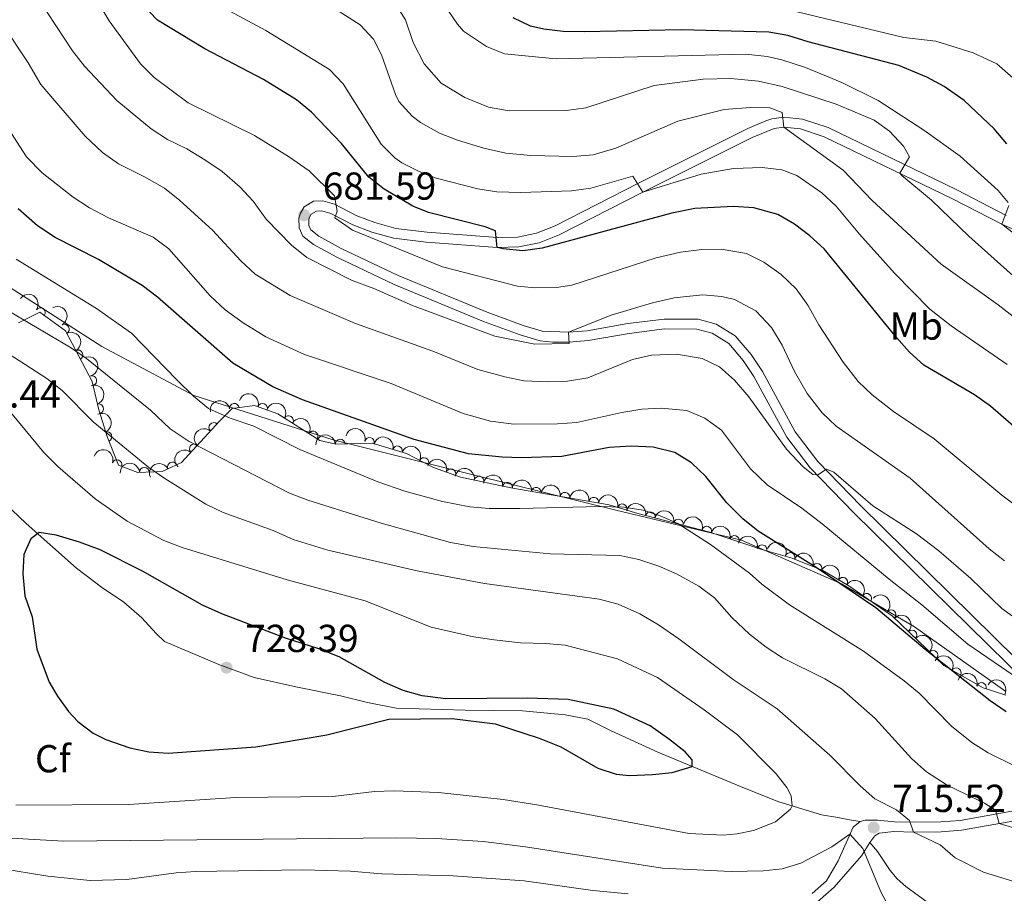
# Model space of a CAD drawing. Units: metres. Extents: x 628319 to 635264, y 711319 to 716075.
# Drawn here: x 629689 to 629942, y 714989 to 715213 of the extents above; entities that cross this region are included whole.
import ezdxf
from ezdxf.enums import TextEntityAlignment as Align

# ---------------------------------------------------------------- set-up
doc = ezdxf.new("R2010")
doc.units = ezdxf.units.M
doc.header["$MEASUREMENT"] = 0
doc.linetypes.add('DGN Style 3', pattern=[108.20393982825689, 77.28852844875492, -30.91541137950197])
for name, color, linetype, lineweight in [('Entidades rústicas y varios', 7, 'Continuous', 5), ('Otros límites administrativos', 7, 'Continuous', 5), ('Relieve y altimetría', 7, 'Continuous', 5), ('Textos de rotulación', 7, 'Continuous', 5), ('Viales y ferrocarril', 7, 'Continuous', 5)]:
    doc.layers.add(name, color=color, linetype=linetype, lineweight=lineweight)
doc.styles.add('Style-arial', font='arial.shx', dxfattribs={"bigfont": 'arialbig.shx'})
doc.styles.add('Style-Arial Narrow', font='txt')

# ---------------------------------------------------------------- blocks, each defined once
blk = doc.blocks.new('5PATER')
at = {"layer": 'Relieve y altimetría', "linetype": 'Continuous', "lineweight": 5}
h = blk.add_hatch(color=250, dxfattribs=at)
edge = h.paths.add_edge_path()
edge.add_ellipse((0, 0), major_axis=(-1.095731442945027, -1.110710700472634), ratio=0.9994222409660319, start_angle=0, end_angle=360)

msp = doc.modelspace()

# ---------------------------------------------------------------- linework, layer by layer
at = {"layer": 'Entidades rústicas y varios', "color": 92, "linetype": 'DGN Style 3', "lineweight": 5}
msp.add_polyline3d([(629688.97, 715135.25, 714.8000000000001), (629694.4299999999, 715137.97, 714.38), (629700.99, 715133.1499999999, 713.44), (629707.8700000001, 715120.1499999999, 713.25), (629709.6300000001, 715112.8999999999, 714.28), (629711.81, 715105.79, 715.04), (629714.6100000001, 715098.7, 714.52), (629719.5700000001, 715096.8, 713.67), (629725.8200000001, 715097, 712.92), (629730.8500000001, 715099.3400000001, 712.22), (629740.55, 715109.9199999999, 710.0600000000001), (629743.8700000001, 715113.22, 709.07), (629749.55, 715114.01, 708.08), (629755.5900000001, 715111.8600000001, 707.29), (629766.3700000001, 715105.03, 705.5), (629770.47, 715104.06, 704.75), (629779.8200000001, 715104.31, 704.5600000000001), (629788.6000000001, 715101.6799999999, 704.42), (629795.52, 715098.0800000001, 704.8000000000001), (629802.46, 715095.6100000001, 704.98), (629815.4299999999, 715092.8600000001, 706.0600000000001), (629840.6799999999, 715088.48, 706.16), (629848.04, 715086.25, 705.97), (629866.54, 715081.47, 705.03), (629879.8600000001, 715076.99, 704.19), (629887.69, 715074.77, 703.8100000000001), (629895.54, 715071.6100000001, 703.0600000000001), (629902.28, 715067.6799999999, 702.59), (629913.49, 715059.8700000001, 701.74), (629926.6599999999, 715047.21, 701.1800000000001), (629936.71, 715041.46, 701.09), (629942.5700000001, 715039.5800000001, 701.09)], dxfattribs=at)
at = {"layer": 'Entidades rústicas y varios', "color": 92, "linetype": 'Continuous', "lineweight": 5, "extrusion": (-0.2230147754092857, -0.0365452016705905, 0.9741297953476229)}
msp.add_arc((-603898.6037677288, 718144.00037547, -165870.1202510348), 2.516055640060342, 45.36446333574663, 225.9090503451192, dxfattribs=at)
at = {"layer": 'Entidades rústicas y varios', "color": 92, "linetype": 'Continuous', "lineweight": 5}
for centre, radius, start, end in [((629694.5604590734, 715137.8499338054, 714.2154651299081), 1.250091938746998, 324.6593492487117, 143.8729036677071), ((629700.7347320076, 715133.5906279602, 713.4304434737309), 1.250091938746999, 298.8553319370363, 118.0688863560317), ((629704.2426600589, 715126.9622755374, 713.3335675537043), 1.250091938746999, 298.8553319370363, 118.0688863560317), ((629707.7972506224, 715120.3669744558, 713.3909079365799), 1.250091938746999, 284.6112500407815, 103.8248044597769), ((629709.5366421044, 715113.1379277089, 714.3815627326288), 1.250091938746998, 288.0122461576008, 107.2258005765963), ((629744.4068686818, 715113.2749720123, 708.7613355669121), 1.250091938746998, 8.884319929851312, 188.0978743488467), ((629751.634939213, 715113.2471349882, 707.6525857804726), 1.250091938746999, 341.3724526407748, 160.5860070597701), ((629758.3186336188, 715110.1080937495, 706.6600398170934), 1.250091938746999, 328.6086033758554, 147.8221577948508), ((629739.1184740562, 715108.3297332062, 710.1940728892102), 1.250091938746999, 48.45081026043744, 227.6643646794329), ((629711.7082992771, 715105.9944048978, 714.9703397597193), 1.250091938746998, 292.5163365746898, 111.7298909936852), ((629764.5926504112, 715106.1329977671, 705.6182503868063), 1.250091938746999, 328.6086033758554, 147.8221577948508), ((629779.1106017418, 715104.5021294914, 704.5521495240848), 1.250091938746999, 344.2908678858562, 163.5044223048516), ((629734.1064981476, 715102.8630625759, 711.3101417514056), 1.250091938746999, 48.45081026043744, 227.6643646794329), ((629771.5902672794, 715104.0704363985, 704.7018812965918), 1.250091938746998, 2.497769331371419, 181.7113237503668), ((629786.2943611208, 715102.3502744609, 704.4376021080163), 1.250091938746999, 344.2908678858562, 163.5044223048516), ((629793.1076863201, 715099.3129683398, 704.7288546847108), 1.250091938746998, 333.4813030197474, 152.6948574387428), ((629714.2511765682, 715098.8165597504, 714.3804732242656), 1.250091938746999, 340.0060981276414, 159.2196525466368), ((629721.303636747, 715096.8359560901, 713.3122774869769), 1.250091938746999, 2.799001045302467, 182.0125554642979), ((629728.4795450461, 715098.2157254391, 712.3934761167465), 1.250091938746999, 25.91442240576516, 205.1279768247606), ((629800.0237068878, 715096.4563865217, 704.9474913644252), 1.250091938746998, 341.375121617821, 160.5886760368165), ((629807.2495710345, 715094.5745339715, 705.4808726984045), 1.250091938746998, 348.9951532537547, 168.2087076727502), ((629814.5579379764, 715092.9914708831, 706.0614318698018), 1.250091938746999, 351.1252545607328, 170.3388089797283), ((629821.9475276498, 715091.7096331499, 706.0906975714793), 1.250091938746999, 351.1252545607328, 170.3388089797283), ((629829.3371173234, 715090.4277954167, 706.1199632731567), 1.250091938746999, 351.1252545607328, 170.3388089797283), ((629836.726706997, 715089.1459576834, 706.149228974834), 1.250091938746999, 351.1252545607328, 170.3388089797283), ((629844.0140011841, 715087.4494476956, 706.0429368195261), 1.250091938746999, 344.1099234089057, 163.3234778279011), ((629851.2231996628, 715085.4073790074, 705.7465835867783), 1.250091938746998, 346.4790085776626, 165.692562996658), ((629858.4759566938, 715083.533423407, 705.3780651214275), 1.250091938746998, 346.4790085776626, 165.692562996658), ((629865.744120904, 715081.7170987958, 705.0051632054699), 1.250091938746998, 342.3764990163742, 161.5900534353696), ((629872.8401504664, 715079.3304462105, 704.5576658456853), 1.250091938746998, 342.3764990163742, 161.5900534353696), ((629879.9392093776, 715076.9472628448, 704.1275971300274), 1.250091938746999, 345.1368075648631, 164.3503619838585), ((629887.1624148269, 715074.9613464887, 703.7490427003808), 1.250091938746999, 339.0390208975468, 158.2525753165422), ((629894.0926945186, 715072.1715778483, 703.0869140674027), 1.250091938746999, 339.0390208975468, 158.2525753165422), ((629900.6559343, 715068.6043853455, 702.6273466679297), 1.250091938746999, 330.7202965280339, 149.9338509470293), ((629906.8776024538, 715064.4530747568, 702.1628561943263), 1.250091938746998, 326.1012589497041, 145.3148133686995), ((629913.073598589, 715060.2432137604, 701.7188542092235), 1.250091938746999, 317.0972901201937, 136.3108445391891), ((629918.4780178857, 715055.0480772157, 701.4890535405751), 1.250091938746999, 317.0972901201937, 136.3108445391891), ((629923.8824371824, 715049.8529406709, 701.2592528719266), 1.250091938746999, 317.0972901201937, 136.3108445391891), ((629929.8311267605, 715045.3731958526, 701.1418094367815), 1.250091938746999, 331.1905915578794, 150.4041459768748), ((629936.309625082, 715041.5679581647, 701.09), 1.250091938746999, 343.1789277484196, 162.3924821674151)]:
    msp.add_arc(centre, radius, start, end, dxfattribs=at)
at = {"layer": 'Entidades rústicas y varios', "color": 92, "linetype": 'Continuous', "lineweight": 5, "extrusion": (-0.2166854977250887, 0.06417582793878718, 0.974129795347623)}
for centre in [(-864515.6523199998, 390487.3508697178, -89857.56389655963), (-864510.2930223851, 390492.4390786262, -89858.8437634202)]:
    msp.add_arc(centre, 2.516055640060343, 45.36446333574662, 225.9090503451192, dxfattribs=at)
at = {"layer": 'Entidades rústicas y varios', "color": 92, "linetype": 'Continuous', "lineweight": 5, "extrusion": (-0.1942331237379516, 0.1155189831109841, 0.9741297953476229)}
msp.add_arc((-936521.8339401484, 171286.5407907262, -39005.01045872252), 2.516055640060343, 45.36446333574663, 225.9090503451192, dxfattribs=at)
at = {"layer": 'Entidades rústicas y varios', "color": 92, "linetype": 'Continuous', "lineweight": 5, "extrusion": (-0.200744056508415, 0.1037928976016401, 0.974129795347623)}
msp.add_arc((-924445.2529644019, 225110.6301829881, -51490.69263413078), 2.516055640060342, 45.36446333574664, 225.9090503451193, dxfattribs=at)
at = {"layer": 'Entidades rústicas y varios', "color": 92, "linetype": 'Continuous', "lineweight": 5, "extrusion": (-0.2030842536135693, -0.09913590545416764, 0.974129795347623)}
msp.add_arc((-366379.5606447174, 857027.2388364365, -198096.5054225719), 2.516055640060342, 45.36446333574664, 225.9090503451193, dxfattribs=at)
at = {"layer": 'Entidades rústicas y varios', "color": 92, "linetype": 'Continuous', "lineweight": 5, "extrusion": (-0.1343244271989286, -0.1817363201830553, 0.974129795347623)}
msp.add_arc((81373.99810183758, 924987.3601961054, -213861.4971976489), 2.516055640060343, 45.36446333574664, 225.9090503451193, dxfattribs=at)
at = {"layer": 'Entidades rústicas y varios', "color": 92, "linetype": 'Continuous', "lineweight": 5, "extrusion": (-0.2199682388829264, -0.05181810203724226, 0.9741297953476231)}
for centre in [(-551660.0042110711, 757007.7344259123, -174893.9091113912), (-551654.6964254273, 757012.5599777482, -174896.098052011)]:
    msp.add_arc(centre, 2.516055640060342, 45.36446333574665, 225.9090503451193, dxfattribs=at)
at = {"layer": 'Entidades rústicas y varios', "color": 92, "linetype": 'Continuous', "lineweight": 5, "extrusion": (-0.2082749885710141, 0.08770787280365525, 0.9741297953476229)}
msp.add_arc((-903449.9075363595, 295139.3328181527, -67736.11023050323), 2.516055640060343, 45.36446333574665, 225.9090503451193, dxfattribs=at)
at = {"layer": 'Entidades rústicas y varios', "color": 92, "linetype": 'Continuous', "lineweight": 5, "extrusion": (0.01221236480123485, -0.225659034744811, 0.9741297953476231)}
for centre in [(667460.4353351733, 662597.8260657819, -152988.0412648589), (667455.1352661941, 662593.0246581554, -152985.7816733869)]:
    msp.add_arc(centre, 2.516055640060342, 45.36446333574663, 225.9090503451192, dxfattribs=at)
at = {"layer": 'Entidades rústicas y varios', "color": 92, "linetype": 'Continuous', "lineweight": 5, "extrusion": (-0.1977734636131794, -0.1093471485976869, 0.9741297953476229)}
for centre in [(-321098.2156620214, 874105.631395574, -202061.7199215183), (-321092.8565424238, 874110.7154411748, -202063.0169633317)]:
    msp.add_arc(centre, 2.516055640060342, 45.36446333574664, 225.9090503451193, dxfattribs=at)
at = {"layer": 'Entidades rústicas y varios', "color": 92, "linetype": 'Continuous', "lineweight": 5, "extrusion": (-0.1537063762785834, -0.165666809311053, 0.9741297953476229)}
msp.add_arc((-24710.9388025697, 928076.2486723824, -214582.2584889039), 2.516055640060342, 45.36446333574663, 225.9090503451192, dxfattribs=at)
at = {"layer": 'Entidades rústicas y varios', "color": 92, "linetype": 'Continuous', "lineweight": 5, "extrusion": (-0.2147717056244893, -0.07031540570277561, 0.974129795347623)}
msp.add_arc((-483649.2961607102, 799947.608405696, -184857.5517530774), 2.516055640060341, 45.36446333574665, 225.9090503451193, dxfattribs=at)
at = {"layer": 'Entidades rústicas y varios', "color": 92, "linetype": 'Continuous', "lineweight": 5, "extrusion": (-0.2053904176009737, -0.09426514824523363, 0.9741297953476231)}
msp.add_arc((-387252.6587451038, 848235.8669742316, -196050.0805578369), 2.516055640060342, 45.36446333574663, 225.9090503451193, dxfattribs=at)
at = {"layer": 'Entidades rústicas y varios', "color": 92, "linetype": 'Continuous', "lineweight": 5, "extrusion": (-0.1528332651841187, -0.1664726249842871, 0.974129795347623)}
msp.add_arc((-19734.68692448636, 928153.5927125085, -214591.3625380684), 2.516055640060342, 45.36446333574664, 225.9090503451193, dxfattribs=at)
at = {"layer": 'Entidades rústicas y varios', "color": 92, "linetype": 'Continuous', "lineweight": 5, "extrusion": (-0.07520857723134011, -0.2131075121314023, 0.9741297953476229)}
msp.add_arc((355847.6718106137, 861199.7870194454, -199059.631850978), 2.516055640060342, 45.36446333574663, 225.9090503451192, dxfattribs=at)
at = {"layer": 'Entidades rústicas y varios', "color": 92, "linetype": 'Continuous', "lineweight": 5, "extrusion": (-0.2030796354011506, -0.09914536550607897, 0.974129795347623)}
msp.add_arc((-366302.2675475861, 857078.4344162128, -198111.1592656641), 2.516055640060341, 45.36446333574665, 225.9090503451193, dxfattribs=at)
at = {"layer": 'Entidades rústicas y varios', "color": 92, "linetype": 'Continuous', "lineweight": 5, "extrusion": (-0.1881393221138209, -0.12519879109061, 0.974129795347623)}
msp.add_arc((-246413.9468686872, 896831.9520313067, -207333.0661962118), 2.516055640060342, 45.36446333574664, 225.9090503451193, dxfattribs=at)
at = {"layer": 'Entidades rústicas y varios', "color": 92, "linetype": 'Continuous', "lineweight": 5, "extrusion": (-0.183355840161496, -0.1321051766384277, 0.9741297953476229)}
for centre in [(-212024.7475527371, 905139.2111975056, -209259.6787802748), (-212019.3878487896, 905144.3283005042, -209260.8358587057), (-212014.0281448421, 905149.4454035027, -209261.9929371366), (-212008.6684408945, 905154.5625065013, -209263.1500155675)]:
    msp.add_arc(centre, 2.516055640060342, 45.36446333574665, 225.9090503451193, dxfattribs=at)
at = {"layer": 'Entidades rústicas y varios', "color": 92, "linetype": 'Continuous', "lineweight": 5, "extrusion": (-0.198117803500691, -0.1087220205480923, 0.9741297953476231)}
msp.add_arc((-323883.7318668964, 873161.2360077521, -201841.0984035411), 2.516055640060342, 45.36446333574663, 225.9090503451193, dxfattribs=at)
at = {"layer": 'Entidades rústicas y varios', "color": 92, "linetype": 'Continuous', "lineweight": 5, "extrusion": (-0.1934542742963662, -0.1168186011406769, 0.974129795347623)}
for centre in [(-286556.0661402578, 885461.751794175, -204695.0104004428), (-286550.7128695016, 885466.7728681653, -204696.5535492362)]:
    msp.add_arc(centre, 2.516055640060342, 45.36446333574664, 225.9090503451193, dxfattribs=at)
at = {"layer": 'Entidades rústicas y varios', "color": 92, "linetype": 'Continuous', "lineweight": 5, "extrusion": (-0.2013159118064969, -0.1026793332151944, 0.974129795347623)}
for centre in [(-350829.6696385173, 863234.0843561813, -199539.1548546891), (-350824.3194428019, 863239.0846497326, -199540.7742589662)]:
    msp.add_arc(centre, 2.516055640060343, 45.36446333574663, 225.9090503451193, dxfattribs=at)
at = {"layer": 'Entidades rústicas y varios', "color": 92, "linetype": 'Continuous', "lineweight": 5, "extrusion": (-0.1961375178783996, -0.1122551375060346, 0.974129795347623)}
msp.add_arc((-307743.6606104516, 878700.1751165591, -203128.0480988031), 2.516055640060342, 45.36446333574663, 225.9090503451193, dxfattribs=at)
at = {"layer": 'Entidades rústicas y varios', "color": 92, "linetype": 'Continuous', "lineweight": 5, "extrusion": (-0.2069521573630429, -0.09078516607233011, 0.9741297953476231)}
for centre in [(-401800.0672518075, 841890.7040834462, -194588.9742566814), (-401794.728434925, 841895.6450228943, -194590.8002226351)]:
    msp.add_arc(centre, 2.516055640060342, 45.36446333574664, 225.9090503451193, dxfattribs=at)
at = {"layer": 'Entidades rústicas y varios', "color": 92, "linetype": 'Continuous', "lineweight": 5, "extrusion": (-0.217909481717488, -0.05988822583458288, 0.9741297953476231)}
msp.add_arc((-522578.8245185767, 776417.2337565713, -179400.8761919667), 2.516055640060343, 45.36446333574663, 225.9090503451193, dxfattribs=at)
at = {"layer": 'Entidades rústicas y varios', "color": 92, "linetype": 'Continuous', "lineweight": 5, "extrusion": (-0.2220245559389336, -0.04214544312399124, 0.9741297953476231)}
msp.add_arc((-585048.9059198418, 732906.7481901901, -169307.3161507931), 2.516055640060342, 45.36446333574665, 225.9090503451193, dxfattribs=at)
at = {"layer": 'Entidades rústicas y varios', "color": 92, "linetype": 'Continuous', "lineweight": 5, "extrusion": (-0.225884542093943, -0.006878623336681114, 0.9741297953476231)}
for centre in [(-695558.3991381966, 634690.5264823477, -146522.5019116495), (-695553.0419099396, 634695.582678555, -146523.9108067185), (-695547.6846816825, 634700.6388747622, -146525.3197017874)]:
    msp.add_arc(centre, 2.516055640060342, 45.36446333574663, 225.9090503451193, dxfattribs=at)
at = {"layer": 'Entidades rústicas y varios', "color": 92, "linetype": 'Continuous', "lineweight": 5, "extrusion": (-0.2174105721688776, -0.06167483218622891, 0.9741297953476231)}
msp.add_arc((-515990.0635995254, 780590.3068198373, -180370.5161721542), 2.516055640060343, 45.36446333574663, 225.9090503451192, dxfattribs=at)
at = {"layer": 'Entidades rústicas y varios', "color": 92, "linetype": 'Continuous', "lineweight": 5, "extrusion": (-0.1998581895550403, -0.1054886054689313, 0.974129795347623)}
msp.add_arc((-338318.7963958147, 867977.1689074056, -200643.5264652402), 2.516055640060342, 45.36446333574663, 225.9090503451192, dxfattribs=at)
at = {"layer": 'Entidades rústicas y varios', "color": 92, "linetype": 'Continuous', "lineweight": 5, "extrusion": (-0.2187347181939613, -0.05680021894857955, 0.9741297953476231)}
msp.add_arc((-533757.9196994083, 769172.3945706435, -177721.7175763797), 2.516055640060342, 45.36446333574666, 225.9090503451193, dxfattribs=at)
at = {"layer": 'Otros límites administrativos', "color": 250, "linetype": 'Continuous', "lineweight": 5, "ltscale": 0.5}
msp.add_polyline3d([(629681.49, 715147.6200000001, 708.25), (629710.3300000001, 715129.1000000001, 708.01), (629733.97, 715116.5800000001, 704.9300000000001), (629769.79, 715105.1699999999, 702.87), (629806.0800000001, 715096.0700000001, 701.98), (629842.3600000001, 715087.0900000001, 705.35), (629874.6799999999, 715079.44, 702.16), (629900.3300000001, 715068.23, 699.88), (629919.1000000001, 715057.1400000001, 698.38), (629942.5700000001, 715040.55, 697.57)], dxfattribs=at)
at = {"layer": 'Relieve y altimetría', "color": 30, "linetype": 'Continuous', "lineweight": 5, "flags": 128}
for points, elevation in [([(629962.81, 715074.96), (629941.56, 715090.96), (629924.2, 715105.4199999999), (629913.75, 715112.44), (629908.27, 715116.72), (629904.6100000001, 715120.1200000001), (629900.81, 715125.0800000001), (629894.55, 715134.6799999999), (629891.69, 715139.71), (629888.6699999999, 715143.9299999999), (629884.8899999999, 715147.5800000001), (629880.3800000001, 715150.75), (629875.94, 715153.04), (629869.47, 715154.1000000001), (629864.47, 715154.05), (629859.02, 715153.3800000001), (629852.74, 715151.8999999999), (629831.1000000001, 715144.8800000001), (629827.1200000001, 715144.25), (629821.5700000001, 715144.21), (629817.1000000001, 715144.6499999999), (629797.8600000001, 715149.55), (629774.73, 715159), (629770.1699999999, 715162.1499999999), (629770.8400000001, 715163.8600000001), (629770.1200000001, 715167.8400000001), (629763.5800000001, 715174.26), (629758.31, 715177.9299999999), (629749.5800000001, 715183.3200000001), (629732.53, 715191.7), (629723.8200000001, 715198.19), (629720.3, 715201.74), (629712.22, 715212.8), (629700.3800000001, 715232.76)], 680), ([(629727.23, 715182.29), (629723.04, 715185.02), (629714.2, 715192.3400000001), (629705.8800000001, 715201.1100000001), (629702.8500000001, 715205.0900000001), (629694.23, 715218.1599999999), (629687.48, 715226.1400000001)], 685), ([(629949.31, 715142.9099999999), (629933.04, 715157.45), (629923.5, 715166.69), (629915.8400000001, 715173.06), (629915.3200000001, 715173.6300000001), (629917.79, 715177.81), (629916.24, 715180.6000000001), (629912.72, 715184.45), (629908.76, 715187.26), (629898.96, 715191.3500000001), (629885.1100000001, 715195.9299999999), (629879.04, 715197.23), (629871.8899999999, 715197.9199999999), (629864.8400000001, 715197.81), (629852.28, 715196.1599999999), (629834.71, 715190.46), (629829.75, 715189.77), (629814.97, 715189.6499999999), (629809.71, 715190.6200000001), (629803.5700000001, 715193.05), (629797.49, 715196.71), (629793.1799999999, 715201.72), (629790.3700000001, 715207.22), (629788.3999999999, 715213.01), (629783.0900000001, 715221.52)], 660), ([(629943.2, 715166.0900000001), (629940.6200000001, 715169.1499999999), (629930.8, 715178.01), (629921.48, 715184.72), (629909.8, 715192.3300000001), (629900.4099999999, 715196.9299999999), (629891.0700000001, 715200.74), (629885.0700000001, 715202.74), (629881.24, 715203.6100000001), (629875.78, 715204.1799999999), (629827.04, 715203.01), (629813.77, 715204.3), (629809.1499999999, 715206.1499999999), (629803.28, 715210.1200000001), (629801.71, 715211.8999999999), (629795.0700000001, 715221.76)], 655), ([(629898.96, 715165.19), (629895.3, 715168.55), (629888.8500000001, 715173.03), (629885, 715174.54), (629880.01, 715175.1100000001), (629872.5800000001, 715174.8600000001), (629864.3500000001, 715173.3600000001), (629849.3400000001, 715168.8), (629846.74, 715172.8900000001), (629835.98, 715169.8), (629831.03, 715169.0800000001), (629818.03, 715168.6599999999), (629811.8500000001, 715168.8500000001), (629806.9099999999, 715169.6300000001), (629796.2, 715172.3500000001), (629791.8500000001, 715174.0700000001), (629787.3899999999, 715176.31), (629785.5900000001, 715177.54), (629782.0800000001, 715181.1300000001), (629772.31, 715196.5800000001), (629768.8700000001, 715200.24), (629752.5, 715210.31), (629738.6100000001, 715217.74)], 670), ([(629946.76, 715135.0800000001), (629940.6100000001, 715139.8700000001), (629925.94, 715150.28), (629908.23, 715166.6000000001), (629900.77, 715174.3700000001), (629885.52, 715185.44), (629885.0800000001, 715189.19), (629881.96, 715190.46), (629876.96, 715190.52), (629870.22, 715190), (629858.3400000001, 715186.97), (629842.3899999999, 715180.04), (629836.5900000001, 715178.3500000001), (629831.3300000001, 715177.8900000001), (629820.52, 715178.1599999999), (629814.1399999999, 715178.78), (629808.51, 715180.1000000001), (629801.76, 715182.1100000001), (629797.1100000001, 715183.94), (629792.24, 715186.6599999999), (629790.1100000001, 715188.31), (629786.69, 715192.05), (629785.79, 715193.8800000001), (629782.24, 715204.06), (629780.1100000001, 715208.0700000001), (629776.71, 715211.74), (629769.1599999999, 715216.53)], 665), ([(629945.1699999999, 715197.4299999999), (629940.24, 715201.6799999999), (629934.22, 715204.5700000001), (629924.6300000001, 715207.5), (629916.3899999999, 715208.5), (629888.97, 715215.05)], 645), ([(629946.4299999999, 715058.3600000001), (629941.54, 715061.8500000001), (629933.6100000001, 715069.52), (629925.3700000001, 715076.6300000001), (629919.6599999999, 715081.04), (629908.3700000001, 715088.1799999999), (629898.4099999999, 715096.8500000001), (629896.47, 715097.6599999999), (629894.29, 715096.22), (629893.02, 715096.24), (629890.5, 715098.27), (629886.2, 715102.76), (629876.5800000001, 715116.22), (629872.8500000001, 715120.53), (629869.03, 715123.8999999999), (629864.53, 715126.0700000001), (629857.94, 715127.2), (629851.51, 715126.8999999999), (629846.6300000001, 715125.81), (629835.1599999999, 715121.1000000001), (629830.01, 715120.26), (629824.94, 715120.04), (629818.78, 715120.3600000001), (629813.8700000001, 715121.3300000001), (629806.94, 715123.27), (629795.3500000001, 715127.9199999999), (629775.51, 715135.0700000001), (629758.76, 715142.27), (629749.79, 715147.71), (629746.1000000001, 715151.0900000001), (629738.8, 715159.04), (629730.3600000001, 715166.6599999999), (629726.44, 715169.75), (629721.3600000001, 715172.74), (629714.6100000001, 715176.03), (629710.54, 715178.9299999999), (629706.04, 715183.1100000001), (629694.69, 715196.4299999999), (629691.4099999999, 715202.01), (629684.81, 715211.9099999999)], 690), ([(629946.04, 715043.6000000001), (629932.78, 715052.73), (629921.01, 715062.78), (629912.5900000001, 715069.3600000001), (629895.3999999999, 715083.6400000001), (629890.1699999999, 715087.6000000001), (629881.24, 715093.6100000001), (629876.94, 715097.72), (629869.5, 715107.6599999999), (629865.22, 715110.73), (629860.6300000001, 715112.71), (629854.05, 715113.3200000001), (629849.06, 715113.04), (629843.8999999999, 715112.19), (629832.3600000001, 715109.6400000001), (629827.3700000001, 715109.28), (629816.1799999999, 715109.23), (629810.22, 715109.98), (629803.19, 715111.94), (629784.6499999999, 715119.6200000001), (629762.45, 715127.06), (629752.48, 715131.6200000001), (629746.6300000001, 715135.21), (629742.06, 715138.52), (629738.1499999999, 715142.1699999999), (629727.53, 715154.1699999999), (629723.5800000001, 715157.24), (629712.0800000001, 715162.1799999999), (629707.2, 715164.74), (629703.01, 715167.46), (629695.01, 715173.72), (629690.97, 715177.8500000001), (629684.6499999999, 715187.72)], 695), ([(629942.26, 715074.1300000001), (629938.3200000001, 715077.21), (629918.01, 715095.3600000001), (629898.99, 715108.6599999999), (629895.3600000001, 715112.0900000001), (629891.5, 715117.05), (629888.29, 715122.6799999999), (629885.0800000001, 715129.49), (629882.3700000001, 715134.05), (629878.31, 715138.25), (629872.8600000001, 715141.1699999999), (629869.6100000001, 715142.01), (629864.6100000001, 715142.3700000001), (629857.3999999999, 715141.6699999999), (629851.8300000001, 715140.3600000001), (629841.22, 715137.1400000001), (629830.26, 715132.8), (629830.3999999999, 715129.8900000001), (629821.6200000001, 715129.75), (629811.3400000001, 715131.81), (629790.1200000001, 715139.6699999999), (629780.26, 715144.01), (629774.7, 715146.04), (629763, 715152), (629759.1200000001, 715155.1400000001), (629752.55, 715161.8400000001), (629749.24, 715166.49), (629745.8300000001, 715170.1400000001), (629741.23, 715174.03), (629736.8500000001, 715177.0900000001), (629732.2, 715179.8800000001), (629727.23, 715182.29)], 685), ([(629942.9199999999, 715124.48), (629928.5, 715134.47), (629923.0700000001, 715138.71), (629914, 715147.95), (629905, 715157.96), (629898.96, 715165.19)], 670), ([(629949.8999999999, 715154.1499999999), (629941.51, 715160.52), (629943.3700000001, 715165.3600000001)], 655), ([(629876.7, 715070.95), (629866.6699999999, 715078.25), (629858.31, 715083.6599999999), (629853.74, 715085.6799999999), (629849.4199999999, 715087.1400000001), (629844.47, 715087.8999999999), (629838.21, 715088.0800000001), (629817.73, 715087.5), (629809.8600000001, 715087.5700000001), (629804.8800000001, 715087.98), (629797.8400000001, 715089.3), (629788.2, 715091.96), (629781.29, 715094.3600000001), (629761.1799999999, 715102.6599999999), (629749.3800000001, 715108.6699999999), (629743.3300000001, 715110.74), (629737.8, 715113.23), (629733.9199999999, 715116.3900000001), (629729.6000000001, 715120.5900000001), (629718, 715132.5800000001), (629708.98, 715138.8600000001), (629688.3600000001, 715151.56)], 705), ([(629940.8500000001, 715006.6300000001), (629939.8999999999, 715010.04), (629937.05, 715011.8800000001), (629927.52, 715016.52), (629922.1699999999, 715019.8999999999), (629918.45, 715023.25), (629908.98, 715033.5900000001), (629900.3500000001, 715041.25), (629896.05, 715043.8), (629885.24, 715049.23), (629881, 715051.8900000001), (629876.73, 715055.29), (629872.1499999999, 715059.5700000001), (629867.7, 715064.5900000001), (629863.7, 715067.5800000001), (629858.01, 715070.77), (629853.4199999999, 715072.74), (629848.3200000001, 715074.46), (629843.4299999999, 715075.45), (629825.56, 715075.9299999999), (629805.78, 715077.8200000001), (629799.9299999999, 715078.8200000001), (629782.0800000001, 715083.74), (629763.26, 715089.6699999999), (629758.5900000001, 715091.44), (629732.8300000001, 715104.73), (629727.8800000001, 715108), (629722.8800000001, 715112.79), (629706.4099999999, 715126.01), (629702.3200000001, 715128.8800000001), (629686.6200000001, 715138.1400000001)], 710), ([(629883.8, 715036.1300000001), (629872.55, 715043.6400000001), (629858.55, 715054.1000000001), (629853.3400000001, 715057.6599999999), (629848.55, 715060.45), (629842.97, 715062.94), (629838.1399999999, 715064.25), (629808.6399999999, 715068.26), (629791.3500000001, 715071.55), (629768.4099999999, 715076.8400000001), (629759.55, 715079.5800000001), (629754.3400000001, 715081.8500000001), (629741.54, 715086.48), (629737.05, 715088.6799999999), (629726.55, 715095.21), (629722.47, 715098.1000000001), (629708.1300000001, 715109.75), (629700.1499999999, 715117.8500000001), (629696.23, 715120.95), (629676.79, 715133.44)], 715), ([(629699.04, 715098.31), (629695.48, 715101.8900000001), (629680.76, 715119.6599999999)], 720), ([(629688.29, 715011.3200000001), (629717.31, 715011.55), (629744.72, 715013.31), (629769.71, 715013.5800000001), (629780.44, 715014.8800000001), (629785.44, 715015.02), (629796.8600000001, 715014.6200000001), (629813.46, 715012.78), (629822.1200000001, 715011.45), (629861.24, 715004.1200000001), (629869.9299999999, 715003.69), (629873.5900000001, 715003.99), (629877.76, 715004.81), (629883.4099999999, 715007.06), (629887.23, 715010.3500000001), (629887.6799999999, 715011.1499999999), (629887.45, 715013.73), (629886.3300000001, 715015.9199999999), (629883.55, 715019.3999999999), (629873.6200000001, 715029.3900000001), (629865.05, 715035.8200000001), (629853.0800000001, 715044.1400000001), (629842.8600000001, 715048.96), (629829.4099999999, 715052.3999999999), (629824.44, 715052.8700000001), (629817.8899999999, 715053.01), (629811.1599999999, 715053.79), (629805.79, 715054.6000000001), (629794.95, 715057.1000000001), (629778.02, 715063.8300000001), (629757.98, 715069.25), (629730.96, 715077.49), (629726.29, 715079.28), (629716.8999999999, 715084.26), (629708.69, 715090.04), (629699.04, 715098.31)], 720), ([(629945.1599999999, 715021.31), (629938.05, 715024.77), (629933.8, 715027.4099999999), (629928.6000000001, 715031.6000000001), (629920.28, 715040.0800000001), (629916.45, 715043.3), (629906.05, 715050.94), (629886.98, 715062.8400000001), (629879.8899999999, 715068.1300000001), (629876.7, 715070.95)], 705), ([(629944.8600000001, 714991.6599999999), (629936.8200000001, 714994.1200000001), (629929.53, 714997.8), (629925.72, 715001.1699999999), (629918.8500000001, 715004.46), (629917.8200000001, 715007.45), (629914.48, 715010.1699999999), (629908.94, 715012.99), (629905.1799999999, 715016.29), (629897.3300000001, 715024.23), (629883.8, 715036.1300000001)], 715), ([(629951.76, 715003.4299999999), (629940.8500000001, 715006.6300000001)], 710), ([(629666.1100000001, 715004.05), (629700.49, 715002.0700000001), (629786.0700000001, 715002.95), (629796.3300000001, 715002.8200000001), (629808.31, 715001.99), (629819.2, 715000.6499999999), (629854.4199999999, 714995.21), (629872, 714994.3300000001), (629880.26, 714994.51), (629885.1399999999, 714995.02), (629889.9199999999, 714996.49), (629897.8999999999, 715000.6300000001), (629902.47, 715003.8999999999), (629905.8500000001, 715000.24), (629910.46, 714989.1300000001), (629911.96, 714986.2)], 715), ([(629679.6000000001, 714995.8700000001), (629696.51, 714993.1300000001), (629707.3800000001, 714992.04), (629716.8200000001, 714992.29), (629729.4299999999, 714994), (629734.4099999999, 714994.3400000001), (629762.02, 714994.71), (629774.1599999999, 714994.45), (629782.28, 714993.73), (629800.5800000001, 714993.21), (629818.81, 714991.95), (629836.52, 714989.44), (629845.6000000001, 714988.55)], 710)]:
    msp.add_lwpolyline(points, dxfattribs=dict(at, elevation=elevation))
at = {"layer": 'Relieve y altimetría', "color": 30, "linetype": 'Continuous', "lineweight": 25, "flags": 128}
for points, elevation in [([(629778.95, 715172.6400000001), (629771.95, 715181.27), (629764.21, 715189.3200000001), (629760.3300000001, 715192.5), (629751.8600000001, 715197.6699999999), (629736.79, 715205.6000000001), (629724.6499999999, 715212.9199999999), (629720.54, 715217.1799999999)], 675), ([(629820.51, 715211.3800000001), (629815.98, 715213.5)], 650), ([(629942.81, 715181.1699999999), (629939.5900000001, 715185.01), (629931.8300000001, 715192.3300000001), (629926.7, 715195.9099999999), (629922.27, 715198.29), (629915.05, 715201.26), (629891.79, 715207.3700000001), (629886.6000000001, 715209.02), (629881.6599999999, 715209.8900000001), (629859.21, 715210.49), (629834.25, 715209.9099999999), (629828.8400000001, 715210.06), (629823.8899999999, 715210.6400000001), (629820.51, 715211.3800000001)], 650), ([(629968.3899999999, 715087.8999999999), (629938.5900000001, 715113.8), (629934.54, 715116.72), (629921.49, 715124.3500000001), (629917.79, 715127.6499999999), (629914.49, 715131.4099999999), (629895.94, 715154.1699999999), (629892.25, 715157.54), (629888.3200000001, 715160.53), (629883.98, 715162.99), (629877.8200000001, 715164.77), (629872.6499999999, 715165.06), (629862.7, 715164.53), (629856.79, 715163.3999999999), (629823.49, 715154.3999999999), (629818.5, 715153.74), (629813.46, 715154.1799999999), (629811.94, 715154.5800000001), (629811.5, 715158.8), (629808.8500000001, 715159.8900000001), (629794.25, 715163.52), (629790.25, 715165.1300000001), (629782.8500000001, 715169.52), (629778.95, 715172.6400000001)], 675), ([(629942.6300000001, 715035.3), (629938.53, 715038.1799999999), (629921.8899999999, 715051.31), (629909.19, 715062.06), (629893.8300000001, 715072.3700000001), (629878.9199999999, 715081.71), (629875.03, 715084.8500000001), (629870.94, 715088.97), (629865.54, 715095.78), (629861.8200000001, 715099.29), (629857.5800000001, 715101.94), (629852, 715103.29), (629846.3300000001, 715103.55), (629840.69, 715103.23), (629828.53, 715100.9099999999), (629818.2, 715100.56), (629813.21, 715100.69), (629804.56, 715101.56), (629790.6000000001, 715105.28), (629761.8700000001, 715115.4299999999), (629754.3, 715118.78), (629744.01, 715124.8900000001), (629724.7, 715141.79), (629720.6799999999, 715144.76), (629709.5, 715151.46), (629698.4099999999, 715157.0900000001), (629693.8700000001, 715160.0800000001), (629688.9099999999, 715164.51)], 700), ([(629692.45, 715059.6799999999), (629693.6599999999, 715051.4299999999), (629696.8600000001, 715042.98), (629698.98, 715039.3500000001), (629701.77, 715035.45), (629704.1599999999, 715032.8600000001), (629708.1499999999, 715029.8500000001), (629711.3800000001, 715028.23), (629717.52, 715026.0800000001), (629722.47, 715025.02), (629727.44, 715024.72), (629749.9299999999, 715026.3200000001), (629768.1599999999, 715029.3900000001), (629784.06, 715033.45), (629800.3200000001, 715033.5700000001), (629811.3999999999, 715032.24), (629822.6599999999, 715028.5800000001), (629828.24, 715026.3700000001), (629837.73, 715020.8800000001), (629842.51, 715019.3), (629845.8899999999, 715019), (629851.8, 715019.19), (629856.8200000001, 715019.74), (629862.01, 715021.29), (629861.98, 715022.98), (629860.1599999999, 715025.02), (629855.9299999999, 715028.4299999999), (629851.22, 715031.73), (629841.8999999999, 715036), (629830.1100000001, 715038.48), (629819.8200000001, 715038.79), (629798.73, 715038.6300000001), (629792.6100000001, 715039.47), (629787.78, 715040.76), (629783.0900000001, 715042.8500000001), (629771.31, 715049.4199999999), (629766.1000000001, 715051.54), (629757.56, 715054.22), (629741.22, 715060.52), (629736.1799999999, 715062.75), (629720.8200000001, 715071.48), (629709.9299999999, 715076.8900000001), (629704.6300000001, 715078.9199999999), (629698.6399999999, 715080.7), (629694.24, 715081.3700000001), (629692.1100000001, 715079.74), (629690.3400000001, 715075.76), (629690.03, 715070.76), (629690.56, 715065.1499999999), (629692.45, 715059.6799999999)], 725)]:
    msp.add_lwpolyline(points, dxfattribs=dict(at, elevation=elevation))
at = {"layer": 'Viales y ferrocarril', "color": 250, "linetype": 'DGN Style 3', "lineweight": 5}
for points in [[(629942.6200000001, 715162.81, 654.95), (629930.02, 715169.3400000001, 657.54), (629896.8899999999, 715185.3700000001, 663.22), (629890.3700000001, 715187.53, 664.14), (629885.46, 715188, 664.9300000000001), (629882.46, 715187.5800000001, 665.71), (629880.9099999999, 715187.04, 665.86), (629876.3200000001, 715185.0800000001, 666.09), (629848.2, 715171.0700000001, 670.13), (629826.79, 715160.1300000001, 672.86), (629822.01, 715158.23, 673.6), (629817.1599999999, 715157.23, 674.26), (629812.01, 715157.1200000001, 674.87), (629793.9099999999, 715158.47, 677.01), (629785.8500000001, 715159.45, 677.92), (629780.49, 715160.95, 678.51), (629775.8700000001, 715162.69, 679.24), (629770.0900000001, 715165.6699999999, 680.11), (629767.1399999999, 715166.52, 680.62), (629764.72, 715166.4099999999, 680.88), (629762.3200000001, 715164.96, 681.07), (629761.3600000001, 715163.3900000001, 681.49), (629760.96, 715162.1200000001, 681.75), (629761.03, 715159.5800000001, 681.99), (629762, 715157.46, 682.17), (629764.71, 715155.3200000001, 682.57), (629770.71, 715152.03, 682.78), (629785.44, 715145.0800000001, 683.45), (629808.44, 715135.5900000001, 684.5), (629817.78, 715132.1300000001, 684.57), (629822.99, 715130.6100000001, 684.83), (629826.19, 715130.24, 684.95), (629830.3700000001, 715130.26, 685.13), (629835.3200000001, 715130.6699999999, 685.44), (629845.8200000001, 715132.51, 686.1), (629854.9299999999, 715133.6400000001, 686.66), (629863.23, 715133.5900000001, 687.29), (629867.1499999999, 715132.53, 687.58), (629871.3899999999, 715129.8900000001, 687.79), (629875.1399999999, 715125.5700000001, 688.17), (629877.8700000001, 715121.3999999999, 688.44), (629886.3200000001, 715105.8500000001, 689.14), (629892.3200000001, 715097.96, 689.92), (629903.5, 715086.3999999999, 690.75), (629949.3, 715041.3900000001, 695.11)], [(629685.48, 715088.9299999999, 724.6800000000001), (629690.96, 715083.71, 724.82), (629703.8800000001, 715072.1799999999, 725.38), (629710.25, 715067.3500000001, 725.95), (629716, 715063.49, 726.5600000000001), (629720.6699999999, 715059.4299999999, 727.45), (629724.31, 715055.45, 728.11), (629726.45, 715053.3700000001, 728.11), (629740.4099999999, 715047.45, 728.34), (629749.53, 715044.1200000001, 728.34), (629760.19, 715041.71, 727.73), (629771.6399999999, 715039.3999999999, 726.13), (629778.5700000001, 715037.6799999999, 725.38), (629785.9299999999, 715036.3, 724.96), (629803.69, 715035.79, 725.01), (629818.3999999999, 715035.6000000001, 725.57), (629829.4099999999, 715034.56, 726.04), (629835.21, 715033.4299999999, 726.42), (629841.03, 715030.5700000001, 726.5600000000001), (629853.1499999999, 715024.94, 726.1800000000001), (629875.4299999999, 715015.76, 722.66), (629884.27, 715012.19, 720.87), (629895.2, 715008.8700000001, 717.19), (629899.4099999999, 715008.21, 716.03), (629902.4099999999, 715007.56, 715.52), (629905.1200000001, 715007.19, 715.52)], [(629907.6100000001, 715001.79, 715.28), (629908.96, 715003.46, 715.6800000000001), (629909.99, 715004.1799999999, 715.49), (629913.8, 715004.56, 715.48), (629918.8500000001, 715004.46, 714.83), (629926, 715004.5, 713.3100000000001), (629931.2, 715004.8999999999, 712.19), (629957.77, 715009.6599999999, 706.01)], [(629698.45, 714958.3300000001, 693.38), (629698.31, 714959.3600000001, 693.53), (629698.49, 714959.8500000001, 693.64), (629699.7, 714960.56, 693.72), (629704.6699999999, 714961.46, 694), (629708, 714961.79, 694.47), (629726.3, 714962.8400000001, 695.3000000000001), (629750.22, 714966.98, 696.96), (629771.81, 714971.3500000001, 698.59), (629785.1300000001, 714973.71, 699.88), (629798.1599999999, 714975.02, 701.53), (629821.47, 714976.1000000001, 704.09), (629842.99, 714979.02, 706.74), (629859.1599999999, 714980.49, 708.78), (629867.5700000001, 714981.1200000001, 709.47), (629884.23, 714983.03, 711.13), (629889.55, 714984.29, 711.98), (629894.2, 714986.5, 712.8000000000001), (629898.49, 714990.3200000001, 713.35), (629905.5, 714998.3700000001, 714.83), (629907.6100000001, 715001.79, 715.28)], [(629907.6100000001, 715001.79, 715.28), (629909.6000000001, 714999.4299999999, 715.44), (629912.8500000001, 714994.6200000001, 716.45), (629914.69, 714992.4099999999, 716.9), (629916.9099999999, 714990.48, 717.25), (629923.56, 714985.56, 717.35), (629934.3, 714979.5800000001, 717.58), (629937.1499999999, 714977.49, 717.72), (629944.1699999999, 714970.81, 718.1)]]:
    msp.add_polyline3d(points, dxfattribs=at)
at = {"layer": 'Viales y ferrocarril', "color": 250, "linetype": 'Continuous', "lineweight": 5}
for points in [[(629950.97, 715043.31, 695.11), (629905.3, 715088.19, 690.75), (629894.25, 715099.6200000001, 689.92), (629888.46, 715107.23, 689.14), (629880.05, 715122.7, 688.44), (629877.1699999999, 715127.1100000001, 688.17), (629873.06, 715131.8400000001, 687.79), (629868.1699999999, 715134.8800000001, 687.58), (629863.5800000001, 715136.1300000001, 687.29), (629854.78, 715136.1799999999, 686.66), (629845.44, 715135.02, 686.1), (629835, 715133.19, 685.44), (629830.26, 715132.8, 685.13), (629823.5, 715133.1100000001, 684.83), (629818.5800000001, 715134.54, 684.57), (629809.3700000001, 715137.96, 684.5), (629786.47, 715147.3999999999, 683.45), (629771.8600000001, 715154.29, 682.78), (629766.1200000001, 715157.45, 682.57), (629764.06, 715159.0700000001, 682.17), (629763.56, 715160.1699999999, 681.99), (629763.51, 715161.76, 681.75), (629763.69, 715162.3300000001, 681.49), (629764.1599999999, 715163.1100000001, 681.07), (629765.48, 715163.8999999999, 680.88), (629766.8400000001, 715163.96, 680.62), (629769.1499999999, 715163.3, 680.11), (629774.8400000001, 715160.3600000001, 679.24), (629779.7, 715158.53, 678.51), (629785.3500000001, 715156.95, 677.92), (629793.6599999999, 715155.94, 677.01), (629811.94, 715154.5800000001, 674.87), (629817.45, 715154.69, 674.26), (629822.74, 715155.79, 673.6), (629827.8400000001, 715157.81, 672.86), (629849.3400000001, 715168.8, 670.13), (629877.3899999999, 715182.77, 666.09), (629883.06, 715185.1000000001, 665.71), (629885.52, 715185.44, 664.9300000000001), (629889.8400000001, 715185.03, 664.14), (629895.9299999999, 715183.01, 663.22), (629928.8800000001, 715167.0700000001, 657.54), (629941.51, 715160.52, 654.95), (629953.0700000001, 715155.3300000001, 652.86)], [(630008.54, 715023.22, 700.49), (630003.73, 715021.1699999999, 700.82), (629996.6300000001, 715018.8, 701.57), (629983.49, 715016.1699999999, 702.59), (629957.3500000001, 715012.1699999999, 706.01), (629930.8800000001, 715007.4199999999, 712.19), (629925.8999999999, 715007.04, 713.3100000000001), (629918.8700000001, 715007, 714.83), (629913.9299999999, 715007.1000000001, 715.48), (629909.5700000001, 715007.47, 715.5), (629906.4299999999, 715007.49, 715.52), (629905.1200000001, 715007.19, 715.52)], [(629905.1200000001, 715007.19, 715.52), (629903.3500000001, 715005.6799999999, 715.24), (629899.48, 714997.06, 714.11), (629896.5, 714991.95, 713.35), (629892.78, 714988.6400000001, 712.8000000000001)]]:
    msp.add_polyline3d(points, dxfattribs=at)

# ---------------------------------------------------------------- block references
at = {"layer": 'Relieve y altimetría', "color": 250, "linetype": 'Continuous', "lineweight": 5}
for p in [(629762.3400000001, 715162.8300000001, 681.59), (629742.3999999999, 715046.6799999999, 728.39), (629908.6200000001, 715005.6000000001, 715.52)]:
    msp.add_blockref('5PATER', p, dxfattribs=at)

# ---------------------------------------------------------------- texts
at = {"layer": 'Entidades rústicas y varios', "color": 92, "linetype": 'Continuous', "lineweight": 5}
for s, style, p in [('Mb', 'Style-Arial Narrow', (629919.5698759679, 715134.39001, 672.4300000000001)), ('Cf', 'Style-arial', (629697.7838056434, 715023.2800100001, 722.77))]:
    msp.add_text(s, height=7.000020000000001, dxfattribs=dict(at, style=style)).set_placement(p, align=Align.MIDDLE_CENTER)
at = {"layer": 'Textos de rotulación', "color": 250, "linetype": 'Continuous', "lineweight": 5, "style": 'Style-arial'}
for s, p in [('681.59', (629767.1100000001, 715166.8300000001, 681.59)), ('724.44', (629670.6300000001, 715113.4299999999, 724.44)), ('728.39', (629747.1699999999, 715050.6799999999, 728.39)), ('715.52', (629913.3899999999, 715009.6000000001, 715.52))]:
    msp.add_text(s, height=7.000020000000001, dxfattribs=at).set_placement(p)

doc.saveas('drawing.dxf')
